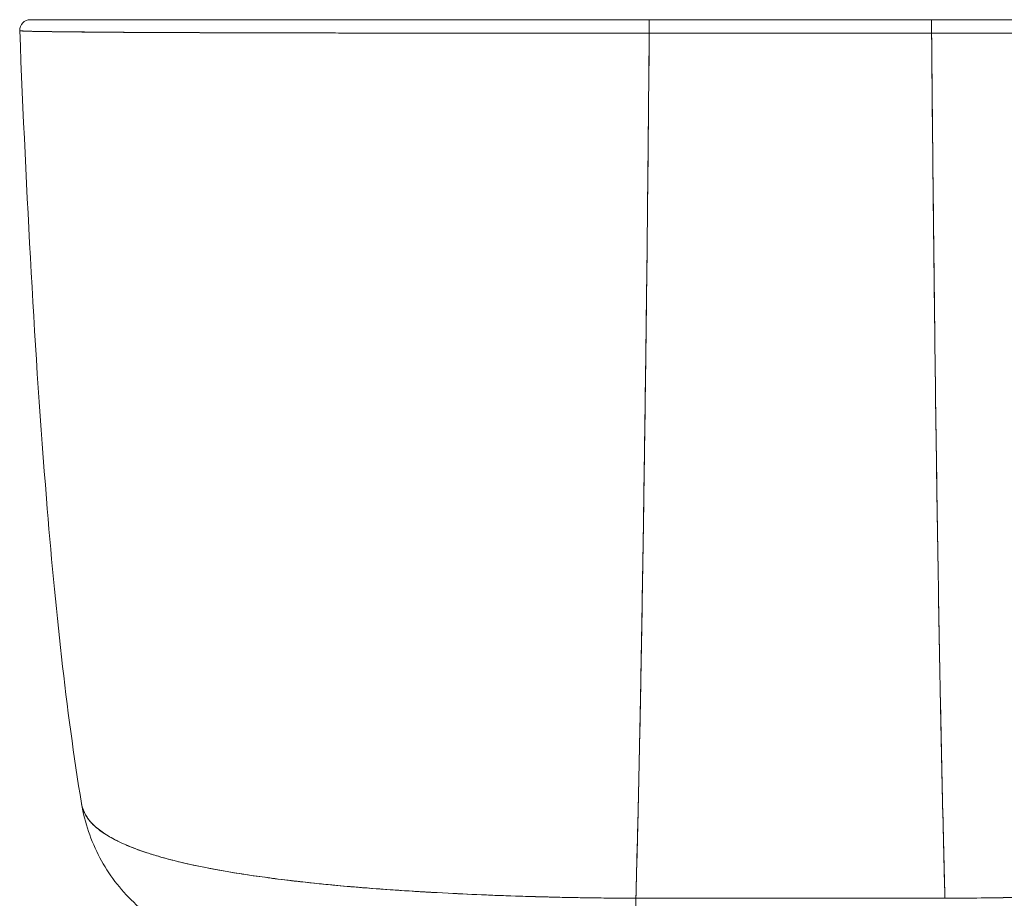
# Model space of a CAD drawing. Units: inches. Extents: x 17 to 410, y 8 to 257.
# Drawn here: x 190 to 191, y 222 to 223 of the extents above; entities that cross this region are included whole.
import ezdxf

# ---------------------------------------------------------------- set-up
doc = ezdxf.new("R2010")
doc.units = ezdxf.units.IN
doc.header["$LTSCALE"] = 25
doc.header["$MEASUREMENT"] = 0
doc.layers.add('Visible (ANSI)', color=7, linetype='Continuous', lineweight=5)

msp = doc.modelspace()

# ---------------------------------------------------------------- linework, layer by layer
at = {"layer": 'Visible (ANSI)'}
for p, q in [((190.3237, 223.4285), (190.3237, 223.4438)), ((190.64, 223.4438), (190.3237, 223.4438)), ((190.64, 223.4285), (190.64, 223.4438)), ((189.6185, 223.4315), (189.6185, 223.4315)), ((190.64, 223.4285), (190.3237, 223.4285)), ((190.3088, 222.4595), (190.3088, 222.4005))]:
    msp.add_line(p, q, dxfattribs=at)
msp.add_arc((189.6303, 223.432), 0.0118, 90, 182.2758, dxfattribs=at)
msp.add_arc((189.6303, 223.432), 0.0118, 90, 182.2758, dxfattribs=at)
for centre, major_axis, ratio, start_param, end_param in [((190.3237, 223.432), (0, 0.0118), 0.000027, 4.416961, 6.282876), ((190.64, 223.432), (0, 0.0118), 0.000027, 0.000335, 1.866224), ((189.8836, 222.5973), (0, 0.1969), 0.99821, 1.796772, 1.797268)]:
    msp.add_ellipse(centre, major_axis=major_axis, ratio=ratio, start_param=start_param, end_param=end_param, dxfattribs=at)
for points, knots in [([(189.6303, 223.4438), (189.6303, 223.4438), (189.6304, 223.4438), (189.6307, 223.4438), (189.631, 223.4438), (189.6315, 223.4438), (189.6321, 223.4438), (189.6328, 223.4438), (189.6338, 223.4438), (189.6349, 223.4438), (189.6362, 223.4438), (189.6377, 223.4438), (189.6395, 223.4438), (189.6414, 223.4438), (189.6437, 223.4438), (189.6462, 223.4438), (189.6491, 223.4438), (189.6523, 223.4438), (189.6559, 223.4438), (189.6599, 223.4438), (189.6643, 223.4438), (189.6692, 223.4438), (189.6733, 223.4438), (189.6777, 223.4438), (189.6824, 223.4438), (189.6839, 223.4438), (189.6855, 223.4438), (189.6872, 223.4438), (189.6945, 223.4438), (189.7026, 223.4438), (189.7113, 223.4438), (189.721, 223.4438), (189.7316, 223.4438), (189.743, 223.4438), (189.755, 223.4438), (189.768, 223.4438), (189.7818, 223.4438), (189.7947, 223.4438), (189.8083, 223.4438), (189.8225, 223.4438), (189.8256, 223.4438), (189.8288, 223.4438), (189.832, 223.4438), (189.8419, 223.4438), (189.852, 223.4438), (189.8625, 223.4438), (189.875, 223.4438), (189.8879, 223.4438), (189.9011, 223.4438), (189.9132, 223.4438), (189.9256, 223.4438), (189.9383, 223.4438), (189.9499, 223.4438), (189.9617, 223.4438), (189.9738, 223.4438), (189.9847, 223.4438), (189.9958, 223.4438), (190.0071, 223.4438), (190.0174, 223.4438), (190.0277, 223.4438), (190.0382, 223.4438), (190.0445, 223.4438), (190.0508, 223.4438), (190.0572, 223.4438), (190.0605, 223.4438), (190.0639, 223.4438), (190.0672, 223.4438), (190.0761, 223.4438), (190.0851, 223.4438), (190.0942, 223.4438), (190.1025, 223.4438), (190.1109, 223.4438), (190.1193, 223.4438), (190.127, 223.4438), (190.1349, 223.4438), (190.1427, 223.4438), (190.15, 223.4438), (190.1573, 223.4438), (190.1646, 223.4438), (190.1713, 223.4438), (190.1781, 223.4438), (190.1849, 223.4438), (190.1911, 223.4438), (190.1973, 223.4438), (190.2036, 223.4438), (190.2092, 223.4438), (190.2148, 223.4438), (190.2204, 223.4438), (190.2254, 223.4438), (190.2303, 223.4438), (190.2352, 223.4438), (190.2396, 223.4438), (190.2439, 223.4438), (190.2482, 223.4438), (190.2521, 223.4438), (190.2559, 223.4438), (190.2598, 223.4438), (190.2632, 223.4438), (190.2666, 223.4438), (190.2701, 223.4438), (190.2732, 223.4438), (190.2764, 223.4438), (190.2795, 223.4438), (190.2824, 223.4438), (190.2854, 223.4438), (190.2883, 223.4438), (190.2911, 223.4438), (190.2939, 223.4438), (190.2966, 223.4438), (190.2992, 223.4438), (190.3019, 223.4438), (190.3045, 223.4438), (190.3069, 223.4438), (190.3093, 223.4438), (190.3117, 223.4438), (190.3138, 223.4438), (190.316, 223.4438), (190.3181, 223.4438), (190.32, 223.4438), (190.3219, 223.4438), (190.3237, 223.4438)], [0, 0, 0, 0, 0.02245, 0.02245, 0.02245, 0.047334, 0.047334, 0.047334, 0.074749, 0.074749, 0.074749, 0.10494, 0.10494, 0.10494, 0.138177, 0.138177, 0.138177, 0.174941, 0.174941, 0.174941, 0.215785, 0.215785, 0.215785, 0.25, 0.25, 0.25, 0.261359, 0.261359, 0.261359, 0.312557, 0.312557, 0.312557, 0.36984, 0.36984, 0.36984, 0.430819, 0.430819, 0.430819, 0.48753, 0.48753, 0.48753, 0.5, 0.5, 0.5, 0.538486, 0.538486, 0.538486, 0.584458, 0.584458, 0.584458, 0.626373, 0.626373, 0.626373, 0.664667, 0.664667, 0.664667, 0.699465, 0.699465, 0.699465, 0.731072, 0.731072, 0.731072, 0.75, 0.75, 0.75, 0.759869, 0.759869, 0.759869, 0.78621, 0.78621, 0.78621, 0.810385, 0.810385, 0.810385, 0.832663, 0.832663, 0.832663, 0.853294, 0.853294, 0.853294, 0.872282, 0.872282, 0.872282, 0.889703, 0.889703, 0.889703, 0.905292, 0.905292, 0.905292, 0.91893, 0.91893, 0.91893, 0.930901, 0.930901, 0.930901, 0.941484, 0.941484, 0.941484, 0.950952, 0.950952, 0.950952, 0.959577, 0.959577, 0.959577, 0.967632, 0.967632, 0.967632, 0.975259, 0.975259, 0.975259, 0.982403, 0.982403, 0.982403, 0.988977, 0.988977, 0.988977, 0.994894, 0.994894, 0.994894, 1, 1, 1, 1]), ([(190.64, 223.4438), (190.6419, 223.4438), (190.6437, 223.4438), (190.6456, 223.4438), (190.6477, 223.4438), (190.6499, 223.4438), (190.652, 223.4438), (190.6544, 223.4438), (190.6568, 223.4438), (190.6592, 223.4438), (190.6618, 223.4438), (190.6644, 223.4438), (190.667, 223.4438), (190.6697, 223.4438), (190.6725, 223.4438), (190.6753, 223.4438), (190.6782, 223.4438), (190.6812, 223.4438), (190.6841, 223.4438), (190.6872, 223.4438), (190.6904, 223.4438), (190.6935, 223.4438), (190.6969, 223.4438), (190.7004, 223.4438), (190.7038, 223.4438), (190.7077, 223.4438), (190.7115, 223.4438), (190.7153, 223.4438), (190.7197, 223.4438), (190.724, 223.4438), (190.7283, 223.4438), (190.7333, 223.4438), (190.7382, 223.4438), (190.7431, 223.4438), (190.7487, 223.4438), (190.7543, 223.4438), (190.7599, 223.4438), (190.7661, 223.4438), (190.7724, 223.4438), (190.7786, 223.4438), (190.7854, 223.4438), (190.7921, 223.4438), (190.7989, 223.4438), (190.8062, 223.4438), (190.8135, 223.4438), (190.8208, 223.4438), (190.8286, 223.4438), (190.8365, 223.4438), (190.8442, 223.4438), (190.8527, 223.4438), (190.8611, 223.4438), (190.8694, 223.4438), (190.8785, 223.4438), (190.8876, 223.4438), (190.8965, 223.4438), (190.8999, 223.4438), (190.9032, 223.4438), (190.9065, 223.4438), (190.913, 223.4438), (190.9194, 223.4438), (190.9258, 223.4438), (190.9364, 223.4438), (190.9469, 223.4438), (190.9573, 223.4438), (190.9688, 223.4438), (190.9801, 223.4438), (190.9913, 223.4438), (191.0036, 223.4438), (191.0158, 223.4438), (191.0276, 223.4438), (191.0408, 223.4438), (191.0536, 223.4438), (191.0662, 223.4438), (191.0801, 223.4438), (191.0936, 223.4438), (191.1067, 223.4438), (191.1153, 223.4438), (191.1236, 223.4438), (191.1317, 223.4438), (191.1377, 223.4438), (191.1436, 223.4438), (191.1493, 223.4438), (191.1643, 223.4438), (191.1785, 223.4438), (191.1919, 223.4438), (191.2049, 223.4438), (191.217, 223.4438), (191.2284, 223.4438), (191.2385, 223.4438), (191.248, 223.4438), (191.2568, 223.4438), (191.2647, 223.4438), (191.272, 223.4438), (191.2787, 223.4438), (191.2796, 223.4438), (191.2805, 223.4438), (191.2814, 223.4438), (191.2865, 223.4438), (191.2912, 223.4438), (191.2956, 223.4438), (191.3003, 223.4438), (191.3045, 223.4438), (191.3084, 223.4438), (191.3118, 223.4438), (191.315, 223.4438), (191.3177, 223.4438), (191.3202, 223.4438), (191.3224, 223.4438), (191.3244, 223.4438), (191.3261, 223.4438), (191.3276, 223.4438), (191.3288, 223.4438), (191.33, 223.4438), (191.3309, 223.4438), (191.3316, 223.4438), (191.3323, 223.4438), (191.3328, 223.4438), (191.3331, 223.4438), (191.3333, 223.4438), (191.3335, 223.4438), (191.3335, 223.4438)], [0, 0, 0, 0, 0.005076, 0.005076, 0.005076, 0.010966, 0.010966, 0.010966, 0.017516, 0.017516, 0.017516, 0.024638, 0.024638, 0.024638, 0.03225, 0.03225, 0.03225, 0.040297, 0.040297, 0.040297, 0.048919, 0.048919, 0.048919, 0.058382, 0.058382, 0.058382, 0.068957, 0.068957, 0.068957, 0.080913, 0.080913, 0.080913, 0.094527, 0.094527, 0.094527, 0.110079, 0.110079, 0.110079, 0.127471, 0.127471, 0.127471, 0.14645, 0.14645, 0.14645, 0.167092, 0.167092, 0.167092, 0.189401, 0.189401, 0.189401, 0.21365, 0.21365, 0.21365, 0.240135, 0.240135, 0.240135, 0.25, 0.25, 0.25, 0.269179, 0.269179, 0.269179, 0.301214, 0.301214, 0.301214, 0.336707, 0.336707, 0.336707, 0.376077, 0.376077, 0.376077, 0.419646, 0.419646, 0.419646, 0.468248, 0.468248, 0.468248, 0.5, 0.5, 0.5, 0.523331, 0.523331, 0.523331, 0.584112, 0.584112, 0.584112, 0.643123, 0.643123, 0.643123, 0.696091, 0.696091, 0.696091, 0.74368, 0.74368, 0.74368, 0.75, 0.75, 0.75, 0.787136, 0.787136, 0.787136, 0.826784, 0.826784, 0.826784, 0.862779, 0.862779, 0.862779, 0.895593, 0.895593, 0.895593, 0.925555, 0.925555, 0.925555, 0.952834, 0.952834, 0.952834, 0.977623, 0.977623, 0.977623, 1, 1, 1, 1]), ([(190.3237, 223.4285), (190.3218, 223.4285), (190.3199, 223.4285), (190.318, 223.4285), (190.3158, 223.4285), (190.3137, 223.4285), (190.3115, 223.4285), (190.309, 223.4285), (190.3066, 223.4285), (190.3041, 223.4285), (190.3015, 223.4285), (190.2989, 223.4285), (190.2962, 223.4285), (190.2934, 223.4285), (190.2905, 223.4285), (190.2877, 223.4285), (190.2847, 223.4285), (190.2818, 223.4285), (190.2788, 223.4285), (190.2756, 223.4285), (190.2724, 223.4285), (190.2692, 223.4285), (190.2657, 223.4285), (190.2622, 223.4285), (190.2587, 223.4285), (190.2548, 223.4285), (190.2509, 223.4285), (190.247, 223.4286), (190.2426, 223.4286), (190.2382, 223.4286), (190.2338, 223.4286), (190.2288, 223.4286), (190.2237, 223.4286), (190.2187, 223.4286), (190.213, 223.4286), (190.2073, 223.4286), (190.2016, 223.4286), (190.1966, 223.4286), (190.1917, 223.4286), (190.1867, 223.4286), (190.1853, 223.4286), (190.184, 223.4286), (190.1826, 223.4286), (190.1757, 223.4286), (190.1688, 223.4286), (190.162, 223.4286), (190.1545, 223.4286), (190.1471, 223.4286), (190.1397, 223.4286), (190.1317, 223.4286), (190.1238, 223.4286), (190.1159, 223.4286), (190.1074, 223.4287), (190.0988, 223.4287), (190.0904, 223.4287), (190.0812, 223.4287), (190.072, 223.4287), (190.063, 223.4287), (190.0602, 223.4287), (190.0575, 223.4287), (190.0548, 223.4287), (190.0477, 223.4287), (190.0406, 223.4287), (190.0335, 223.4287), (190.0229, 223.4288), (190.0123, 223.4288), (190.0019, 223.4288), (189.9904, 223.4288), (189.9791, 223.4288), (189.968, 223.4289), (189.9561, 223.4289), (189.9444, 223.4289), (189.933, 223.4289), (189.9326, 223.4289), (189.9323, 223.4289), (189.9319, 223.4289), (189.919, 223.429), (189.9064, 223.429), (189.8941, 223.429), (189.8806, 223.4291), (189.8675, 223.4291), (189.8548, 223.4291), (189.845, 223.4292), (189.8353, 223.4292), (189.826, 223.4292), (189.822, 223.4292), (189.8181, 223.4293), (189.8142, 223.4293), (189.7997, 223.4293), (189.7859, 223.4294), (189.7728, 223.4294), (189.7605, 223.4295), (189.7489, 223.4296), (189.738, 223.4296), (189.7364, 223.4296), (189.7348, 223.4296), (189.7332, 223.4297), (189.7217, 223.4297), (189.7109, 223.4298), (189.701, 223.4299), (189.6921, 223.4299), (189.6839, 223.43), (189.6764, 223.4301), (189.6751, 223.4301), (189.6738, 223.4301), (189.6725, 223.4301), (189.6674, 223.4302), (189.6626, 223.4302), (189.6581, 223.4303), (189.6532, 223.4304), (189.6486, 223.4304), (189.6446, 223.4305), (189.6409, 223.4306), (189.6377, 223.4306), (189.6348, 223.4307), (189.6338, 223.4307), (189.6329, 223.4307), (189.6321, 223.4308), (189.6305, 223.4308), (189.6291, 223.4308), (189.6279, 223.4309), (189.6261, 223.4309), (189.6245, 223.431), (189.6232, 223.431), (189.6221, 223.4311), (189.6211, 223.4311), (189.6204, 223.4312), (189.6197, 223.4313), (189.6192, 223.4313), (189.6189, 223.4314), (189.6186, 223.4314), (189.6185, 223.4315), (189.6185, 223.4315)], [0, 0, 0, 0, 0.005154, 0.005154, 0.005154, 0.011125, 0.011125, 0.011125, 0.01776, 0.01776, 0.01776, 0.024968, 0.024968, 0.024968, 0.032665, 0.032665, 0.032665, 0.040791, 0.040791, 0.040791, 0.049493, 0.049493, 0.049493, 0.059043, 0.059043, 0.059043, 0.069717, 0.069717, 0.069717, 0.08179, 0.08179, 0.08179, 0.095542, 0.095542, 0.095542, 0.111257, 0.111257, 0.111257, 0.125, 0.125, 0.125, 0.128815, 0.128815, 0.128815, 0.14795, 0.14795, 0.14795, 0.168736, 0.168736, 0.168736, 0.191175, 0.191175, 0.191175, 0.215514, 0.215514, 0.215514, 0.242018, 0.242018, 0.242018, 0.25, 0.25, 0.25, 0.270974, 0.270974, 0.270974, 0.302738, 0.302738, 0.302738, 0.337689, 0.337689, 0.337689, 0.375, 0.375, 0.375, 0.376125, 0.376125, 0.376125, 0.418166, 0.418166, 0.418166, 0.464234, 0.464234, 0.464234, 0.5, 0.5, 0.5, 0.515243, 0.515243, 0.515243, 0.571952, 0.571952, 0.571952, 0.625, 0.625, 0.625, 0.632854, 0.632854, 0.632854, 0.689973, 0.689973, 0.689973, 0.740919, 0.740919, 0.740919, 0.75, 0.75, 0.75, 0.78617, 0.78617, 0.78617, 0.826664, 0.826664, 0.826664, 0.863094, 0.863094, 0.863094, 0.875, 0.875, 0.875, 0.89603, 0.89603, 0.89603, 0.925948, 0.925948, 0.925948, 0.953112, 0.953112, 0.953112, 0.977764, 0.977764, 0.977764, 1, 1, 1, 1]), ([(189.6185, 223.4315), (189.6185, 223.4314), (189.6193, 223.4313), (189.6213, 223.4312), (189.6227, 223.4311), (189.6249, 223.431), (189.6277, 223.4309), (189.6288, 223.4308), (189.6299, 223.4308), (189.6311, 223.4308), (189.6358, 223.4306), (189.6421, 223.4305), (189.6497, 223.4304), (189.6529, 223.4304), (189.6563, 223.4303), (189.6599, 223.4303), (189.6655, 223.4302), (189.6717, 223.4301), (189.6783, 223.4301), (189.689, 223.43), (189.7011, 223.4299), (189.7146, 223.4298), (189.7155, 223.4298), (189.7164, 223.4298), (189.7174, 223.4297), (189.7323, 223.4296), (189.7488, 223.4295), (189.7665, 223.4295), (189.774, 223.4294), (189.7816, 223.4294), (189.7894, 223.4294), (189.8009, 223.4293), (189.8127, 223.4293), (189.8247, 223.4292), (189.8414, 223.4292), (189.8585, 223.4291), (189.8756, 223.4291), (189.8803, 223.4291), (189.8851, 223.429), (189.8898, 223.429), (189.9134, 223.429), (189.9367, 223.4289), (189.9597, 223.4289), (189.9606, 223.4289), (189.9615, 223.4289), (189.9624, 223.4289), (189.9858, 223.4288), (190.0089, 223.4288), (190.0315, 223.4287), (190.0364, 223.4287), (190.0413, 223.4287), (190.0461, 223.4287), (190.0653, 223.4287), (190.0841, 223.4287), (190.1024, 223.4287), (190.11, 223.4286), (190.1175, 223.4286), (190.1249, 223.4286), (190.1401, 223.4286), (190.155, 223.4286), (190.1694, 223.4286), (190.1791, 223.4286), (190.1886, 223.4286), (190.1978, 223.4286), (190.2089, 223.4286), (190.2196, 223.4286), (190.2301, 223.4286), (190.2417, 223.4286), (190.2531, 223.4286), (190.2643, 223.4285), (190.2703, 223.4285), (190.2763, 223.4285), (190.2822, 223.4285), (190.2971, 223.4285), (190.3113, 223.4285), (190.3237, 223.4285)], [0, 0, 0, 0, 0.051762, 0.051762, 0.051762, 0.090909, 0.090909, 0.090909, 0.104756, 0.104756, 0.104756, 0.15926, 0.15926, 0.15926, 0.181818, 0.181818, 0.181818, 0.216639, 0.216639, 0.216639, 0.272727, 0.272727, 0.272727, 0.27663, 0.27663, 0.27663, 0.337872, 0.337872, 0.337872, 0.363636, 0.363636, 0.363636, 0.401523, 0.401523, 0.401523, 0.454545, 0.454545, 0.454545, 0.469339, 0.469339, 0.469339, 0.542657, 0.542657, 0.542657, 0.545455, 0.545455, 0.545455, 0.62016, 0.62016, 0.62016, 0.636364, 0.636364, 0.636364, 0.700569, 0.700569, 0.700569, 0.727273, 0.727273, 0.727273, 0.781747, 0.781747, 0.781747, 0.818182, 0.818182, 0.818182, 0.861421, 0.861421, 0.861421, 0.909091, 0.909091, 0.909091, 0.93478, 0.93478, 0.93478, 1, 1, 1, 1]), ([(189.6877, 222.5657), (189.6704, 222.6705), (189.6584, 222.7846), (189.6353, 223.0685), (189.6259, 223.2465), (189.6185, 223.4315)], [0, 0, 0, 0, 1.137397, 1.137397, 2.631287, 2.631287, 2.631287, 2.631287]), ([(190.3237, 223.4285), (190.323, 223.3501), (190.3222, 223.2752), (190.3215, 223.2041), (190.3207, 223.1329), (190.3198, 223.0654), (190.319, 223.0015), (190.3181, 222.9376), (190.3172, 222.8773), (190.3163, 222.8206), (190.3154, 222.7639), (190.3144, 222.7107), (190.3135, 222.6609), (190.3125, 222.6111), (190.3114, 222.5648), (190.3104, 222.5217), (190.3098, 222.5001), (190.3093, 222.4793), (190.3088, 222.4593)], [0.0000004, 0.0000004, 0.0000004, 0.0000004, 0.181782, 0.181782, 0.181782, 0.363564, 0.363564, 0.363564, 0.545346, 0.545346, 0.545346, 0.727128, 0.727128, 0.727128, 0.90891, 0.90891, 0.90891, 1, 1, 1, 1]), ([(190.3088, 222.4593), (190.3095, 222.4866), (190.3102, 222.5155), (190.311, 222.5459), (190.3117, 222.5763), (190.3124, 222.6084), (190.3131, 222.642), (190.3138, 222.6757), (190.3144, 222.7109), (190.3151, 222.7478), (190.3157, 222.7847), (190.3164, 222.8233), (190.317, 222.8635), (190.3176, 222.9037), (190.3182, 222.9457), (190.3188, 222.9893), (190.3194, 223.0329), (190.32, 223.0783), (190.3206, 223.1254), (190.3211, 223.1724), (190.3217, 223.2212), (190.3222, 223.2718), (190.3227, 223.3223), (190.3232, 223.3746), (190.3237, 223.4285)], [0, 0, 0, 0, 0.1246195, 0.1246195, 0.1246195, 0.2496745, 0.2496745, 0.2496745, 0.3747294, 0.3747294, 0.3747294, 0.4997844, 0.4997844, 0.4997844, 0.6248393, 0.6248393, 0.6248393, 0.7498943, 0.7498943, 0.7498943, 0.8749492, 0.8749492, 0.8749492, 0.9999996, 0.9999996, 0.9999996, 0.9999996]), ([(190.3237, 223.4285), (190.355, 223.4285), (190.3793, 223.4285), (190.3986, 223.4285), (190.4179, 223.4285), (190.4322, 223.4285), (190.4437, 223.4285), (190.4551, 223.4285), (190.4636, 223.4286), (190.4711, 223.4286), (190.4786, 223.4286), (190.4851, 223.4286), (190.4927, 223.4286), (190.5002, 223.4286), (190.5086, 223.4285), (190.5201, 223.4285), (190.5315, 223.4285), (190.5458, 223.4285), (190.5652, 223.4285), (190.5845, 223.4285), (190.6087, 223.4285), (190.64, 223.4285)], [0, 0, 0, 0, 0.142857, 0.142857, 0.142857, 0.285714, 0.285714, 0.285714, 0.428571, 0.428571, 0.428571, 0.571429, 0.571429, 0.571429, 0.714286, 0.714286, 0.714286, 0.857143, 0.857143, 0.857143, 1, 1, 1, 1]), ([(191.3453, 223.4315), (191.3453, 223.4315), (191.3451, 223.4314), (191.3448, 223.4314), (191.3445, 223.4313), (191.344, 223.4313), (191.3434, 223.4312), (191.3426, 223.4312), (191.3417, 223.4311), (191.3405, 223.431), (191.3393, 223.431), (191.3377, 223.4309), (191.336, 223.4309), (191.3347, 223.4308), (191.3332, 223.4308), (191.3317, 223.4308), (191.3309, 223.4307), (191.33, 223.4307), (191.3292, 223.4307), (191.3264, 223.4306), (191.3232, 223.4306), (191.3197, 223.4305), (191.3158, 223.4304), (191.3114, 223.4304), (191.3067, 223.4303), (191.3019, 223.4302), (191.2968, 223.4302), (191.2912, 223.4301), (191.2907, 223.4301), (191.2901, 223.4301), (191.2895, 223.4301), (191.2826, 223.43), (191.2752, 223.43), (191.2672, 223.4299), (191.2582, 223.4298), (191.2486, 223.4298), (191.2382, 223.4297), (191.2342, 223.4297), (191.23, 223.4296), (191.2257, 223.4296), (191.2179, 223.4296), (191.2097, 223.4295), (191.2011, 223.4295), (191.1875, 223.4294), (191.1731, 223.4294), (191.1578, 223.4293), (191.1513, 223.4293), (191.1446, 223.4292), (191.1377, 223.4292), (191.1302, 223.4292), (191.1224, 223.4292), (191.1145, 223.4291), (191.1012, 223.4291), (191.0874, 223.4291), (191.0732, 223.429), (191.0605, 223.429), (191.0474, 223.429), (191.0341, 223.4289), (191.033, 223.4289), (191.0319, 223.4289), (191.0308, 223.4289), (191.0197, 223.4289), (191.0085, 223.4289), (190.9971, 223.4289), (190.9857, 223.4288), (190.9742, 223.4288), (190.9625, 223.4288), (190.952, 223.4288), (190.9413, 223.4288), (190.9305, 223.4287), (190.9233, 223.4287), (190.9162, 223.4287), (190.9089, 223.4287), (190.9062, 223.4287), (190.9035, 223.4287), (190.9008, 223.4287), (190.8916, 223.4287), (190.8825, 223.4287), (190.8732, 223.4287), (190.8647, 223.4287), (190.8562, 223.4287), (190.8476, 223.4286), (190.8397, 223.4286), (190.8317, 223.4286), (190.8238, 223.4286), (190.8164, 223.4286), (190.8089, 223.4286), (190.8015, 223.4286), (190.7946, 223.4286), (190.7878, 223.4286), (190.7809, 223.4286), (190.7796, 223.4286), (190.7783, 223.4286), (190.777, 223.4286), (190.772, 223.4286), (190.7669, 223.4286), (190.7619, 223.4286), (190.7562, 223.4286), (190.7505, 223.4286), (190.7448, 223.4286), (190.7398, 223.4286), (190.7348, 223.4286), (190.7298, 223.4286), (190.7254, 223.4286), (190.721, 223.4286), (190.7166, 223.4286), (190.7127, 223.4285), (190.7088, 223.4285), (190.7049, 223.4285), (190.7014, 223.4285), (190.6979, 223.4285), (190.6944, 223.4285), (190.6912, 223.4285), (190.688, 223.4285), (190.6848, 223.4285), (190.6818, 223.4285), (190.6789, 223.4285), (190.6759, 223.4285), (190.6731, 223.4285), (190.6702, 223.4285), (190.6674, 223.4285), (190.6648, 223.4285), (190.6621, 223.4285), (190.6595, 223.4285), (190.6571, 223.4285), (190.6546, 223.4285), (190.6522, 223.4285), (190.65, 223.4285), (190.6478, 223.4285), (190.6457, 223.4285), (190.6438, 223.4285), (190.6419, 223.4285), (190.64, 223.4285)], [0, 0, 0, 0, 0.022163, 0.022163, 0.022163, 0.046721, 0.046721, 0.046721, 0.07375, 0.07375, 0.07375, 0.103441, 0.103441, 0.103441, 0.125, 0.125, 0.125, 0.135958, 0.135958, 0.135958, 0.171628, 0.171628, 0.171628, 0.210936, 0.210936, 0.210936, 0.25, 0.25, 0.25, 0.254076, 0.254076, 0.254076, 0.301415, 0.301415, 0.301415, 0.354208, 0.354208, 0.354208, 0.375, 0.375, 0.375, 0.413119, 0.413119, 0.413119, 0.473883, 0.473883, 0.473883, 0.5, 0.5, 0.5, 0.529014, 0.529014, 0.529014, 0.577715, 0.577715, 0.577715, 0.621414, 0.621414, 0.621414, 0.625, 0.625, 0.625, 0.66093, 0.66093, 0.66093, 0.696579, 0.696579, 0.696579, 0.728771, 0.728771, 0.728771, 0.75, 0.75, 0.75, 0.757976, 0.757976, 0.757976, 0.784626, 0.784626, 0.784626, 0.80904, 0.80904, 0.80904, 0.83151, 0.83151, 0.83151, 0.852308, 0.852308, 0.852308, 0.871433, 0.871433, 0.871433, 0.875, 0.875, 0.875, 0.888962, 0.888962, 0.888962, 0.904641, 0.904641, 0.904641, 0.918368, 0.918368, 0.918368, 0.930426, 0.930426, 0.930426, 0.941092, 0.941092, 0.941092, 0.950638, 0.950638, 0.950638, 0.959335, 0.959335, 0.959335, 0.967454, 0.967454, 0.967454, 0.975136, 0.975136, 0.975136, 0.982323, 0.982323, 0.982323, 0.988932, 0.988932, 0.988932, 0.994877, 0.994877, 0.994877, 1, 1, 1, 1]), ([(190.64, 223.4285), (190.6524, 223.4285), (190.6666, 223.4285), (190.6816, 223.4285), (190.6874, 223.4285), (190.6934, 223.4285), (190.6994, 223.4285), (190.7106, 223.4286), (190.722, 223.4286), (190.7336, 223.4286), (190.7441, 223.4286), (190.7549, 223.4286), (190.7659, 223.4286), (190.7752, 223.4286), (190.7847, 223.4286), (190.7943, 223.4286), (190.8088, 223.4286), (190.8236, 223.4286), (190.8388, 223.4286), (190.8462, 223.4286), (190.8537, 223.4286), (190.8614, 223.4287), (190.8796, 223.4287), (190.8984, 223.4287), (190.9175, 223.4287), (190.9224, 223.4287), (190.9273, 223.4287), (190.9322, 223.4287), (190.9548, 223.4288), (190.9779, 223.4288), (191.0013, 223.4289), (191.0022, 223.4289), (191.0031, 223.4289), (191.004, 223.4289), (191.027, 223.4289), (191.0504, 223.429), (191.0739, 223.429), (191.0786, 223.429), (191.0833, 223.4291), (191.088, 223.4291), (191.1051, 223.4291), (191.1223, 223.4292), (191.1391, 223.4292), (191.151, 223.4293), (191.1627, 223.4293), (191.1742, 223.4294), (191.182, 223.4294), (191.1897, 223.4294), (191.1972, 223.4295), (191.2149, 223.4295), (191.2314, 223.4296), (191.2463, 223.4297), (191.2473, 223.4298), (191.2483, 223.4298), (191.2492, 223.4298), (191.2627, 223.4299), (191.2747, 223.43), (191.2854, 223.4301), (191.2921, 223.4301), (191.2982, 223.4302), (191.3038, 223.4303), (191.3074, 223.4303), (191.3108, 223.4304), (191.314, 223.4304), (191.3217, 223.4305), (191.3279, 223.4306), (191.3326, 223.4308), (191.3339, 223.4308), (191.335, 223.4308), (191.336, 223.4309), (191.3389, 223.431), (191.341, 223.4311), (191.3425, 223.4312), (191.3444, 223.4313), (191.3453, 223.4314), (191.3453, 223.4315)], [0, 0, 0, 0, 0.065233, 0.065233, 0.065233, 0.090909, 0.090909, 0.090909, 0.138606, 0.138606, 0.138606, 0.181818, 0.181818, 0.181818, 0.218295, 0.218295, 0.218295, 0.272727, 0.272727, 0.272727, 0.299488, 0.299488, 0.299488, 0.363636, 0.363636, 0.363636, 0.379913, 0.379913, 0.379913, 0.454545, 0.454545, 0.454545, 0.457429, 0.457429, 0.457429, 0.530754, 0.530754, 0.530754, 0.545455, 0.545455, 0.545455, 0.598649, 0.598649, 0.598649, 0.636364, 0.636364, 0.636364, 0.662242, 0.662242, 0.662242, 0.723318, 0.723318, 0.723318, 0.727273, 0.727273, 0.727273, 0.783303, 0.783303, 0.783303, 0.818182, 0.818182, 0.818182, 0.840721, 0.840721, 0.840721, 0.895221, 0.895221, 0.895221, 0.909091, 0.909091, 0.909091, 0.94822, 0.94822, 0.94822, 1, 1, 1, 1]), ([(190.64, 223.4285), (190.6405, 223.3746), (190.641, 223.3223), (190.6415, 223.2718), (190.6421, 223.2212), (190.6426, 223.1724), (190.6432, 223.1254), (190.6437, 223.0783), (190.6443, 223.0329), (190.6449, 222.9893), (190.6455, 222.9457), (190.6461, 222.9037), (190.6467, 222.8635), (190.6474, 222.8233), (190.648, 222.7847), (190.6486, 222.7478), (190.6493, 222.7109), (190.65, 222.6757), (190.6507, 222.642), (190.6513, 222.6084), (190.6521, 222.5763), (190.6528, 222.5459), (190.6535, 222.5155), (190.6542, 222.4866), (190.655, 222.4593)], [0.0000004, 0.0000004, 0.0000004, 0.0000004, 0.1250508, 0.1250508, 0.1250508, 0.2501057, 0.2501057, 0.2501057, 0.3751607, 0.3751607, 0.3751607, 0.5002156, 0.5002156, 0.5002156, 0.6252706, 0.6252706, 0.6252706, 0.7503255, 0.7503255, 0.7503255, 0.8753805, 0.8753805, 0.8753805, 1, 1, 1, 1]), ([(190.655, 222.4593), (190.6544, 222.4793), (190.6539, 222.5001), (190.6534, 222.5217), (190.6523, 222.5648), (190.6513, 222.6111), (190.6503, 222.6609), (190.6493, 222.7107), (190.6483, 222.7639), (190.6474, 222.8206), (190.6465, 222.8773), (190.6456, 222.9376), (190.6447, 223.0015), (190.6439, 223.0654), (190.6431, 223.1329), (190.6423, 223.2041), (190.6415, 223.2752), (190.6407, 223.3501), (190.64, 223.4285)], [0, 0, 0, 0, 0.09109, 0.09109, 0.09109, 0.272872, 0.272872, 0.272872, 0.454654, 0.454654, 0.454654, 0.636436, 0.636436, 0.636436, 0.818218, 0.818218, 0.818218, 0.9999996, 0.9999996, 0.9999996, 0.9999996]), ([(190.3088, 222.4593), (190.2963, 222.4594), (190.2823, 222.4595), (190.2675, 222.4597), (190.2552, 222.4598), (190.2424, 222.46), (190.2295, 222.4603), (190.2255, 222.4604), (190.2215, 222.4605), (190.2175, 222.4606), (190.1988, 222.461), (190.1799, 222.4616), (190.1604, 222.4623), (190.1541, 222.4625), (190.1477, 222.4627), (190.1413, 222.463), (190.1273, 222.4636), (190.113, 222.4642), (190.0984, 222.465), (190.0813, 222.4658), (190.0639, 222.4669), (190.0463, 222.468), (190.0422, 222.4683), (190.038, 222.4686), (190.0339, 222.4689), (190.0123, 222.4704), (189.9906, 222.4721), (189.9694, 222.4741), (189.9624, 222.4748), (189.9555, 222.4755), (189.9486, 222.4762), (189.9346, 222.4777), (189.9209, 222.4792), (189.9075, 222.4809), (189.8997, 222.4819), (189.892, 222.483), (189.8845, 222.484), (189.8756, 222.4853), (189.8669, 222.4866), (189.8584, 222.488), (189.8558, 222.4884), (189.8533, 222.4888), (189.8507, 222.4893), (189.8331, 222.4923), (189.8164, 222.4956), (189.8011, 222.4992), (189.7947, 222.5007), (189.7885, 222.5023), (189.7826, 222.5039), (189.7747, 222.506), (189.7672, 222.5083), (189.7601, 222.5106), (189.7483, 222.5146), (189.7378, 222.5188), (189.7285, 222.5233), (189.7276, 222.5237), (189.7267, 222.5242), (189.7259, 222.5246), (189.7222, 222.5265), (189.7188, 222.5284), (189.7156, 222.5304), (189.7123, 222.5324), (189.7093, 222.5345), (189.7066, 222.5366), (189.7011, 222.541), (189.6967, 222.5457), (189.6936, 222.5505), (189.6936, 222.5507), (189.6935, 222.5508), (189.6934, 222.5509), (189.6904, 222.5557), (189.6886, 222.5606), (189.6877, 222.5654), (189.6877, 222.5655), (189.6877, 222.5656), (189.6877, 222.5657)], [0, 0, 0, 0, 0.060624, 0.060624, 0.060624, 0.1111111, 0.1111111, 0.1111111, 0.1265869, 0.1265869, 0.1265869, 0.1987914, 0.1987914, 0.1987914, 0.2222222, 0.2222222, 0.2222222, 0.273294, 0.273294, 0.273294, 0.3333333, 0.3333333, 0.3333333, 0.3474368, 0.3474368, 0.3474368, 0.4205222, 0.4205222, 0.4205222, 0.4444444, 0.4444444, 0.4444444, 0.4933991, 0.4933991, 0.4933991, 0.5219496, 0.5219496, 0.5219496, 0.5555556, 0.5555556, 0.5555556, 0.5658861, 0.5658861, 0.5658861, 0.6371166, 0.6371166, 0.6371166, 0.6666667, 0.6666667, 0.6666667, 0.7059933, 0.7059933, 0.7059933, 0.7713333, 0.7713333, 0.7713333, 0.7777778, 0.7777778, 0.7777778, 0.804681, 0.804681, 0.804681, 0.8323648, 0.8323648, 0.8323648, 0.8888889, 0.8888889, 0.8888889, 0.8902659, 0.8902659, 0.8902659, 0.9461063, 0.9461063, 0.9461063, 0.9472693, 0.9472693, 0.9472693, 0.9472693]), ([(189.6878, 222.5652), (189.6879, 222.5646), (189.688, 222.5641), (189.6881, 222.5636), (189.6887, 222.5608), (189.6896, 222.5581), (189.6909, 222.5555), (189.6919, 222.5534), (189.6931, 222.5513), (189.6945, 222.5493), (189.695, 222.5485), (189.6956, 222.5478), (189.6962, 222.547), (189.6986, 222.544), (189.7014, 222.5411), (189.7048, 222.5383), (189.7085, 222.5352), (189.7127, 222.5321), (189.7175, 222.5293), (189.7198, 222.5279), (189.7221, 222.5266), (189.7246, 222.5253), (189.7281, 222.5234), (189.7318, 222.5216), (189.7357, 222.5199), (189.7434, 222.5165), (189.7518, 222.5133), (189.761, 222.5103), (189.7656, 222.5088), (189.7704, 222.5073), (189.7754, 222.5059), (189.7817, 222.504), (189.7884, 222.5023), (189.7953, 222.5006), (189.8093, 222.4971), (189.8245, 222.494), (189.8405, 222.4911), (189.8412, 222.4909), (189.842, 222.4908), (189.8427, 222.4907), (189.8587, 222.4878), (189.8756, 222.4852), (189.8933, 222.4828), (189.903, 222.4815), (189.9129, 222.4802), (189.923, 222.479), (189.9313, 222.4781), (189.9397, 222.4771), (189.9481, 222.4763), (189.9658, 222.4744), (189.9839, 222.4727), (190.0025, 222.4712), (190.0059, 222.471), (190.0093, 222.4707), (190.0127, 222.4704), (190.0266, 222.4694), (190.0406, 222.4684), (190.0548, 222.4675), (190.0713, 222.4664), (190.088, 222.4655), (190.1048, 222.4646), (190.1061, 222.4646), (190.1073, 222.4645), (190.1086, 222.4645), (190.123, 222.4638), (190.1374, 222.4631), (190.152, 222.4626), (190.1667, 222.462), (190.1814, 222.4615), (190.1962, 222.4611), (190.2001, 222.461), (190.2041, 222.4609), (190.208, 222.4608), (190.2176, 222.4605), (190.2273, 222.4603), (190.237, 222.4601), (190.2495, 222.4599), (190.2621, 222.4597), (190.2746, 222.4596), (190.286, 222.4594), (190.2975, 222.4593), (190.3088, 222.4593)], [0.0479989, 0.0479989, 0.0479989, 0.0479989, 0.0540743, 0.0540743, 0.0540743, 0.0856527, 0.0856527, 0.0856527, 0.1111111, 0.1111111, 0.1111111, 0.1205644, 0.1205644, 0.1205644, 0.1591176, 0.1591176, 0.1591176, 0.202025, 0.202025, 0.202025, 0.2222222, 0.2222222, 0.2222222, 0.25045, 0.25045, 0.25045, 0.305586, 0.305586, 0.305586, 0.3333333, 0.3333333, 0.3333333, 0.3688988, 0.3688988, 0.3688988, 0.4411046, 0.4411046, 0.4411046, 0.4444444, 0.4444444, 0.4444444, 0.5160884, 0.5160884, 0.5160884, 0.5555556, 0.5555556, 0.5555556, 0.5876754, 0.5876754, 0.5876754, 0.6544159, 0.6544159, 0.6544159, 0.6666667, 0.6666667, 0.6666667, 0.7161429, 0.7161429, 0.7161429, 0.7734695, 0.7734695, 0.7734695, 0.7777778, 0.7777778, 0.7777778, 0.8266877, 0.8266877, 0.8266877, 0.8758248, 0.8758248, 0.8758248, 0.8888889, 0.8888889, 0.8888889, 0.9207769, 0.9207769, 0.9207769, 0.9621735, 0.9621735, 0.9621735, 1, 1, 1, 1]), ([(189.882, 222.4005), (189.874, 222.4005), (189.866, 222.401), (189.8374, 222.4045), (189.8168, 222.4104), (189.779, 222.4283), (189.7613, 222.4404), (189.731, 222.4692), (189.7181, 222.4863), (189.6983, 222.5235), (189.6912, 222.5442), (189.6878, 222.5652)], [0, 0, 0, 0, 0.0606795, 0.0606795, 0.2199974, 0.2199974, 0.3793193, 0.3793193, 0.5385339, 0.5385339, 0.7007379, 0.7007379, 0.7007379, 0.7007379]), ([(191.276, 222.5657), (191.276, 222.5656), (191.276, 222.5655), (191.276, 222.5654), (191.2752, 222.5606), (191.2733, 222.5557), (191.2703, 222.5509), (191.2702, 222.5508), (191.2702, 222.5507), (191.2701, 222.5506), (191.267, 222.5457), (191.2627, 222.5411), (191.2571, 222.5367), (191.2544, 222.5345), (191.2514, 222.5324), (191.2482, 222.5304), (191.245, 222.5284), (191.2416, 222.5265), (191.238, 222.5247), (191.2371, 222.5242), (191.2361, 222.5237), (191.2352, 222.5233), (191.226, 222.5188), (191.2154, 222.5146), (191.2037, 222.5106), (191.1968, 222.5084), (191.1896, 222.5062), (191.1819, 222.5041), (191.1758, 222.5024), (191.1693, 222.5008), (191.1627, 222.4992), (191.1473, 222.4956), (191.1307, 222.4923), (191.113, 222.4893), (191.111, 222.4889), (191.109, 222.4886), (191.1069, 222.4882), (191.0979, 222.4868), (191.0887, 222.4854), (191.0792, 222.484), (191.0717, 222.4829), (191.064, 222.4819), (191.0562, 222.4809), (191.0437, 222.4793), (191.0307, 222.4779), (191.0175, 222.4765), (191.0099, 222.4756), (191.0022, 222.4749), (190.9944, 222.4741), (190.9731, 222.4721), (190.9514, 222.4704), (190.9299, 222.4689), (190.9265, 222.4686), (190.9232, 222.4684), (190.9199, 222.4682), (190.9015, 222.467), (190.8832, 222.4659), (190.8653, 222.465), (190.8513, 222.4642), (190.8375, 222.4636), (190.824, 222.4631), (190.817, 222.4628), (190.8101, 222.4625), (190.8033, 222.4623), (190.7839, 222.4616), (190.7649, 222.461), (190.7462, 222.4606), (190.7425, 222.4605), (190.7387, 222.4604), (190.735, 222.4603), (190.7218, 222.46), (190.7087, 222.4598), (190.6962, 222.4597), (190.6814, 222.4595), (190.6674, 222.4594), (190.655, 222.4593)], [0.0528071, 0.0528071, 0.0528071, 0.0528071, 0.0539723, 0.0539723, 0.0539723, 0.1098872, 0.1098872, 0.1098872, 0.1111111, 0.1111111, 0.1111111, 0.1678395, 0.1678395, 0.1678395, 0.195541, 0.195541, 0.195541, 0.2222222, 0.2222222, 0.2222222, 0.2290682, 0.2290682, 0.2290682, 0.2949275, 0.2949275, 0.2949275, 0.3333333, 0.3333333, 0.3333333, 0.3644211, 0.3644211, 0.3644211, 0.4362041, 0.4362041, 0.4362041, 0.4444444, 0.4444444, 0.4444444, 0.4804974, 0.4804974, 0.4804974, 0.5092271, 0.5092271, 0.5092271, 0.5555556, 0.5555556, 0.5555556, 0.5823886, 0.5823886, 0.5823886, 0.6553745, 0.6553745, 0.6553745, 0.6666667, 0.6666667, 0.6666667, 0.7290537, 0.7290537, 0.7290537, 0.7777778, 0.7777778, 0.7777778, 0.8029174, 0.8029174, 0.8029174, 0.8744925, 0.8744925, 0.8744925, 0.8888889, 0.8888889, 0.8888889, 0.9398728, 0.9398728, 0.9398728, 1, 1, 1, 1]), ([(190.655, 222.4593), (190.6668, 222.4593), (190.6787, 222.4594), (190.6907, 222.4596), (190.7038, 222.4597), (190.717, 222.4599), (190.7302, 222.4602), (190.7387, 222.4604), (190.7472, 222.4606), (190.7557, 222.4608), (190.7615, 222.4609), (190.7673, 222.4611), (190.7731, 222.4613), (190.7888, 222.4617), (190.8043, 222.4623), (190.8197, 222.4629), (190.8316, 222.4634), (190.8434, 222.4639), (190.8552, 222.4645), (190.86, 222.4647), (190.8648, 222.4649), (190.8696, 222.4652), (190.8874, 222.4661), (190.9051, 222.4672), (190.9225, 222.4684), (190.9321, 222.469), (190.9416, 222.4697), (190.951, 222.4704), (190.96, 222.4711), (190.9689, 222.4719), (190.9778, 222.4726), (190.9971, 222.4743), (191.016, 222.4762), (191.0343, 222.4783), (191.0364, 222.4785), (191.0386, 222.4788), (191.0407, 222.479), (191.058, 222.4811), (191.0748, 222.4833), (191.0908, 222.4857), (191.1012, 222.4873), (191.1112, 222.4889), (191.121, 222.4907), (191.129, 222.4921), (191.1367, 222.4936), (191.1442, 222.4951), (191.1596, 222.4983), (191.174, 222.5018), (191.1871, 222.5055), (191.1876, 222.5056), (191.188, 222.5058), (191.1884, 222.5059), (191.1993, 222.509), (191.2094, 222.5124), (191.2185, 222.516), (191.226, 222.5189), (191.2329, 222.522), (191.2391, 222.5253), (191.2397, 222.5256), (191.2403, 222.5259), (191.2408, 222.5262), (191.2466, 222.5293), (191.2517, 222.5326), (191.2561, 222.536), (191.26, 222.539), (191.2634, 222.5421), (191.2662, 222.5454), (191.2673, 222.5467), (191.2683, 222.548), (191.2692, 222.5493), (191.2704, 222.5509), (191.2714, 222.5526), (191.2723, 222.5543), (191.2737, 222.5571), (191.2748, 222.5599), (191.2755, 222.5628), (191.2757, 222.5636), (191.2758, 222.5644), (191.2759, 222.5652)], [0, 0, 0, 0, 0.0395519, 0.0395519, 0.0395519, 0.0829776, 0.0829776, 0.0829776, 0.1111111, 0.1111111, 0.1111111, 0.130351, 0.130351, 0.130351, 0.1822686, 0.1822686, 0.1822686, 0.2222222, 0.2222222, 0.2222222, 0.2386312, 0.2386312, 0.2386312, 0.2996771, 0.2996771, 0.2996771, 0.3333333, 0.3333333, 0.3333333, 0.3655628, 0.3655628, 0.3655628, 0.4361491, 0.4361491, 0.4361491, 0.4444444, 0.4444444, 0.4444444, 0.5119023, 0.5119023, 0.5119023, 0.5555556, 0.5555556, 0.5555556, 0.5911944, 0.5911944, 0.5911944, 0.6643626, 0.6643626, 0.6643626, 0.6666667, 0.6666667, 0.6666667, 0.7276645, 0.7276645, 0.7276645, 0.7777778, 0.7777778, 0.7777778, 0.7825579, 0.7825579, 0.7825579, 0.8302948, 0.8302948, 0.8302948, 0.872238, 0.872238, 0.872238, 0.8888889, 0.8888889, 0.8888889, 0.9095682, 0.9095682, 0.9095682, 0.942962, 0.942962, 0.942962, 0.9519884, 0.9519884, 0.9519884, 0.9519884]), ([(190.655, 222.4593), (190.6339, 222.4593), (190.6114, 222.4593), (190.5911, 222.4593), (190.5864, 222.4593), (190.5819, 222.4593), (190.5775, 222.4593), (190.5626, 222.4593), (190.5487, 222.4593), (190.535, 222.4593), (190.5327, 222.4593), (190.5304, 222.4593), (190.5281, 222.4593), (190.517, 222.4593), (190.506, 222.4593), (190.4954, 222.4593), (190.4909, 222.4593), (190.4865, 222.4593), (190.4819, 222.4593), (190.4773, 222.4593), (190.4728, 222.4593), (190.4683, 222.4593), (190.4577, 222.4593), (190.4467, 222.4593), (190.4356, 222.4593), (190.4333, 222.4593), (190.4311, 222.4593), (190.4288, 222.4593), (190.4151, 222.4593), (190.4011, 222.4593), (190.3863, 222.4593), (190.3818, 222.4593), (190.3773, 222.4593), (190.3727, 222.4593), (190.3524, 222.4593), (190.3298, 222.4593), (190.3088, 222.4593)], [0, 0, 0, 0, 0.166667, 0.166667, 0.166667, 0.20499, 0.20499, 0.20499, 0.333333, 0.333333, 0.333333, 0.354537, 0.354537, 0.354537, 0.456696, 0.456696, 0.456696, 0.5, 0.5, 0.5, 0.543586, 0.543586, 0.543586, 0.645594, 0.645594, 0.645594, 0.666667, 0.666667, 0.666667, 0.795017, 0.795017, 0.795017, 0.833333, 0.833333, 0.833333, 1, 1, 1, 1])]:
    msp.add_open_spline(points, degree=3, knots=knots, dxfattribs=at)

doc.saveas('drawing.dxf')
